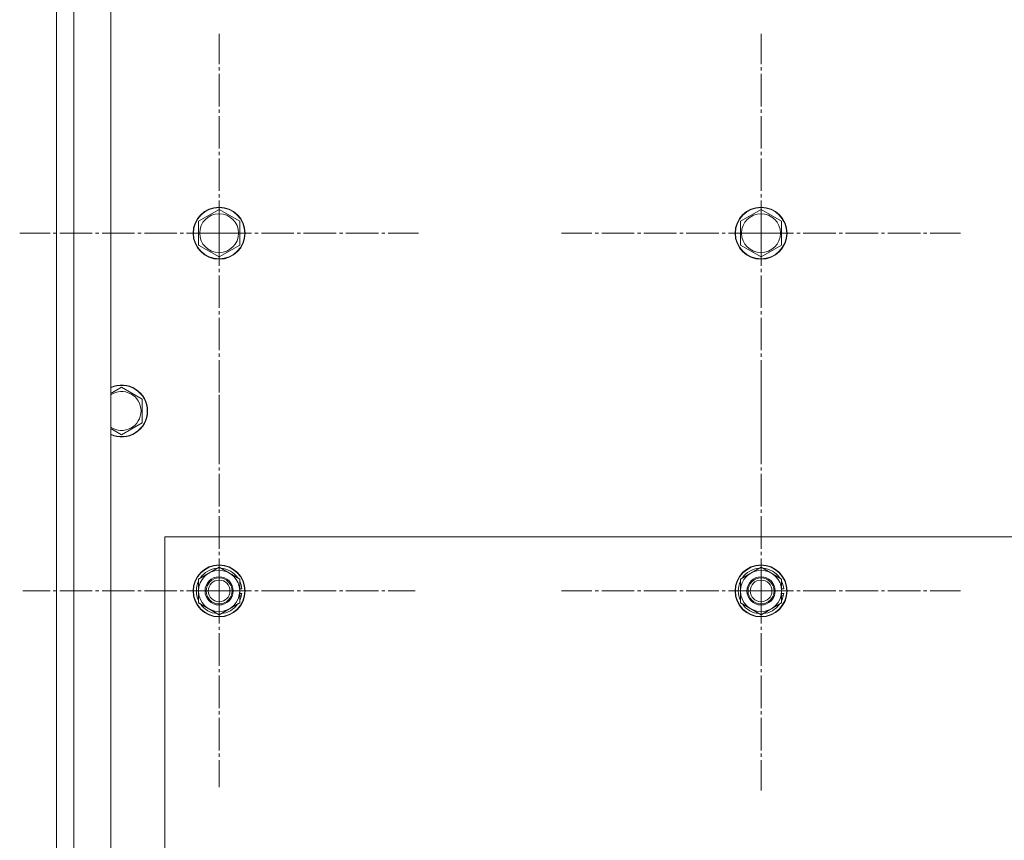
# Model space of a CAD drawing. Units: millimetres. Extents: x 0 to 17380, y -6 to 11880.
# Drawn here: x 2495 to 2949, y 3772 to 4150 of the extents above; entities that cross this region are included whole.
import ezdxf

# ---------------------------------------------------------------- set-up
doc = ezdxf.new("R2010")
doc.units = ezdxf.units.MM
doc.linetypes.add('K5LT_AXLED', pattern=[19.5, 15, -1.5, 1.5, -1.5])
doc.linetypes.add('K5LT_THIN', pattern=[0])
for name, color, linetype, true_color in [('OSI', 2, 'Continuous', 0xffff00), ('R', 1, 'Continuous', 0xff0000), ('WELDING', 7, 'Continuous', 0xffffff)]:
    doc.layers.add(name, color=color, linetype=linetype, true_color=true_color)

msp = doc.modelspace()

# ---------------------------------------------------------------- linework, layer by layer
at = {"layer": 'OSI', "color": 30, "linetype": 'K5LT_AXLED', "lineweight": 18, "true_color": 0xff8000}
for p, q in [((2586.62, 4051.92), (2586.62, 4143.92)), ((2836.62, 4051.92), (2836.62, 4143.92)), ((2586.62, 4051.92), (2494.62, 4051.92)), ((2586.62, 4051.92), (2678.62, 4051.92)), ((2586.62, 4051.92), (2586.62, 3959.92)), ((2836.62, 4051.92), (2744.62, 4051.92)), ((2836.62, 4051.92), (2836.62, 3959.92)), ((2836.62, 4051.92), (2928.62, 4051.92)), ((2586.62, 3886.92), (2586.62, 3977.42)), ((2836.62, 3886.92), (2836.62, 3978.92)), ((2586.62, 3886.92), (2496.12, 3886.92)), ((2586.62, 3886.92), (2586.62, 3796.42)), ((2586.62, 3886.92), (2677.12, 3886.92)), ((2836.62, 3886.92), (2744.62, 3886.92)), ((2836.62, 3886.92), (2836.62, 3794.92)), ((2836.62, 3886.92), (2928.62, 3886.92))]:
    msp.add_line(p, q, dxfattribs=at)
at = {"layer": 'R', "color": 7, "linetype": 'K5LT_THIN', "lineweight": 18}
for p, q in [((2511.62, 2681.92), (2511.62, 4281.92)), ((2519.62, 4281.92), (2519.62, 2681.92)), ((2536.62, 4281.92), (2536.62, 2681.92)), ((2511.62, 4275.92), (2511.62, 4089.92)), ((2511.62, 4089.92), (2511.62, 4073.92)), ((2511.62, 4073.92), (2511.62, 4029.92)), ((2577.12, 4057.41), (2586.62, 4062.89)), ((2586.62, 4062.89), (2596.12, 4057.41)), ((2827.12, 4057.41), (2836.62, 4062.89)), ((2836.62, 4062.89), (2846.12, 4057.41)), ((2577.12, 4046.44), (2577.12, 4057.41)), ((2596.12, 4057.41), (2596.12, 4051.92)), ((2827.12, 4046.44), (2827.12, 4057.41)), ((2846.12, 4057.41), (2846.12, 4051.92)), ((2596.12, 4051.92), (2596.12, 4046.44)), ((2846.12, 4051.92), (2846.12, 4046.44)), ((2586.62, 4040.95), (2577.12, 4046.44)), ((2596.12, 4046.44), (2586.62, 4040.95)), ((2836.62, 4040.95), (2827.12, 4046.44)), ((2846.12, 4046.44), (2836.62, 4040.95)), ((2511.62, 4029.92), (2511.62, 4011.92)), ((2511.62, 4011.92), (2511.62, 2751.92)), ((2541.62, 3980.89), (2551.12, 3975.41)), ((2551.12, 3975.41), (2551.12, 3969.92)), ((2551.12, 3969.92), (2551.12, 3964.44)), ((2551.12, 3964.44), (2541.62, 3958.95)), ((2561.62, 3911.92), (2561.62, 2761.92)), ((3861.62, 3911.92), (2561.62, 3911.92)), ((2577.12, 3892.41), (2586.62, 3897.89)), ((2586.62, 3897.89), (2596.12, 3892.41)), ((2827.12, 3892.41), (2836.62, 3897.89)), ((2836.62, 3897.89), (2846.12, 3892.41)), ((2577.12, 3886.92), (2577.12, 3892.41)), ((2596.12, 3892.41), (2596.12, 3886.92)), ((2827.12, 3886.92), (2827.12, 3892.41)), ((2846.12, 3892.41), (2846.12, 3886.92)), ((2577.12, 3881.44), (2577.12, 3886.92)), ((2597.07, 3887.93), (2596.12, 3887.93)), ((2596.12, 3886.92), (2596.12, 3881.44)), ((2596.12, 3885.79), (2597.06, 3885.79)), ((2596.12, 3884.62), (2596.87, 3884.62)), ((2827.12, 3881.44), (2827.12, 3886.92)), ((2847.07, 3887.93), (2846.12, 3887.93)), ((2846.12, 3886.92), (2846.12, 3881.44)), ((2846.12, 3885.79), (2847.06, 3885.79)), ((2846.12, 3884.62), (2846.87, 3884.62)), ((2586.62, 3875.95), (2577.12, 3881.44)), ((2596.12, 3881.44), (2586.62, 3875.95)), ((2836.62, 3875.95), (2827.12, 3881.44)), ((2846.12, 3881.44), (2836.62, 3875.95))]:
    msp.add_line(p, q, dxfattribs=at)
for centre, radius in [((2586.62, 4051.92), 12), ((2586.62, 4051.92), 11.83), ((2586.62, 4051.92), 8.97), ((2836.62, 4051.92), 12), ((2836.62, 4051.92), 11.83), ((2836.62, 4051.92), 8.97), ((2586.62, 3886.92), 12), ((2586.62, 3886.92), 11.83), ((2836.62, 3886.92), 12), ((2836.62, 3886.92), 11.83), ((2586.62, 3886.92), 6.5), ((2586.62, 3886.92), 6), ((2836.62, 3886.92), 6.5), ((2836.62, 3886.92), 6), ((2586.62, 3886.92), 5), ((2836.62, 3886.92), 5)]:
    msp.add_circle(centre, radius, dxfattribs=at)
for centre, radius, start, end in [((2541.62, 3969.92), 12, 0, 114.6243), ((2541.62, 3969.92), 11.83, 0, 115.0095), ((2541.62, 3969.92), 8.97, 0, 123.8664), ((2541.62, 3969.92), 8.97, 236.1336, 0), ((2541.62, 3969.92), 11.83, 244.9905, 0), ((2541.62, 3969.92), 12, 245.3757, 0), ((2586.62, 3886.92), 10.5, 94.7912, 145.2088), ((2586.62, 3886.92), 10.5, 34.7912, 85.2088), ((2836.62, 3886.92), 10.5, 94.7912, 145.2088), ((2836.62, 3886.92), 10.5, 34.7912, 85.2088), ((2586.62, 3886.92), 9.5, 0, 180), ((2836.62, 3886.92), 9.5, 0, 180), ((2586.62, 3886.92), 10.5, 154.7912, 205.2088), ((2586.62, 3886.92), 10.5, 5.5324, 25.2088), ((2836.62, 3886.92), 10.5, 154.7912, 205.2088), ((2836.62, 3886.92), 10.5, 5.5324, 25.2088), ((2586.62, 3886.92), 9.5, 180, 0), ((2586.62, 3886.92), 10.5, 334.7912, 347.3589), ((2586.62, 3886.92), 10.5, 347.3589, 353.8105), ((2836.62, 3886.92), 9.5, 180, 0), ((2836.62, 3886.92), 10.5, 334.7912, 347.3589), ((2836.62, 3886.92), 10.5, 347.3589, 353.8105), ((2586.62, 3886.92), 10.5, 214.7912, 265.2088), ((2586.62, 3886.92), 10.5, 274.7912, 325.2088), ((2836.62, 3886.92), 10.5, 214.7912, 265.2088), ((2836.62, 3886.92), 10.5, 274.7912, 325.2088)]:
    msp.add_arc(centre, radius, start, end, dxfattribs=at)
at = {"layer": 'WELDING', "color": 7, "linetype": 'K5LT_THIN', "lineweight": 18}
for p, q in [((2536.62, 3978), (2541.62, 3980.89)), ((2541.62, 3958.95), (2536.62, 3961.84))]:
    msp.add_line(p, q, dxfattribs=at)

doc.saveas('drawing.dxf')
